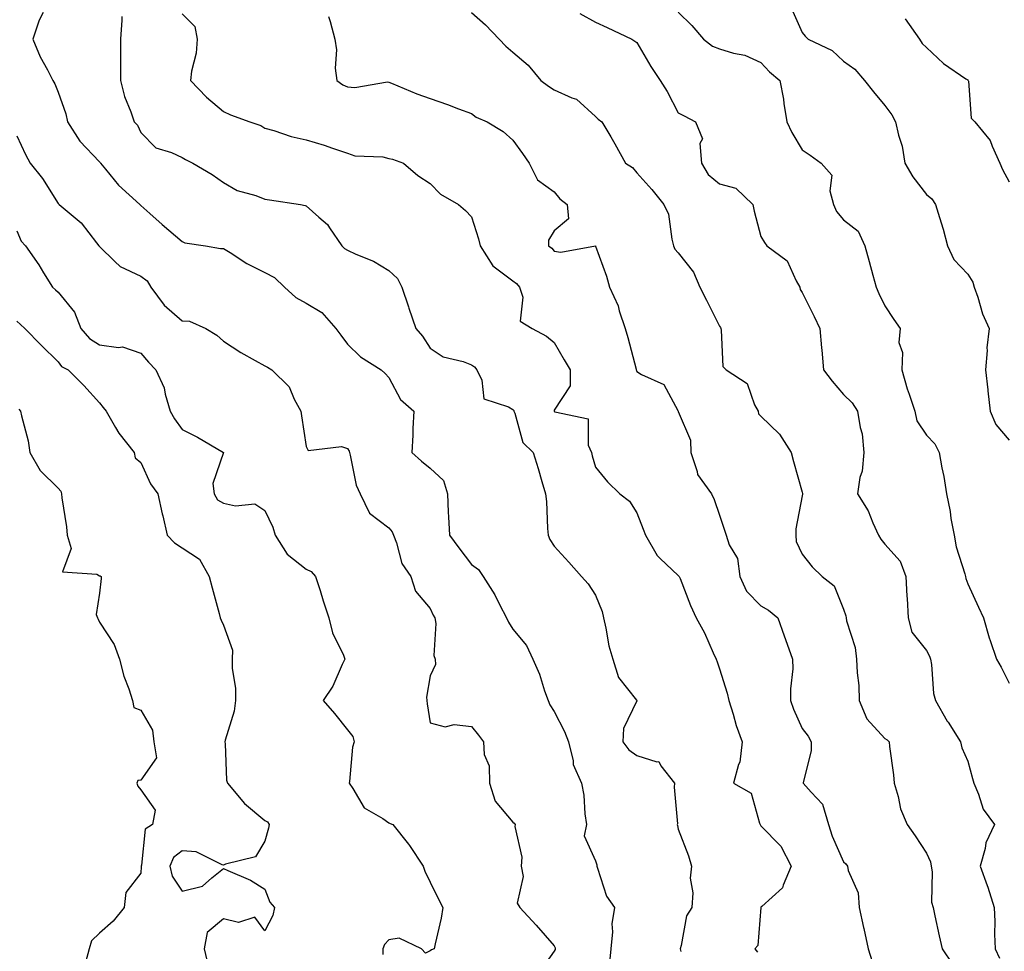
# Model space of a CAD drawing. Units: inches. Extents: x 1031843 to 1034483, y 7223978 to 7226618.
# Drawn here: x 1032329 to 1032567, y 7224161 to 7224387 of the extents above; entities that cross this region are included whole.
import ezdxf

# ---------------------------------------------------------------- set-up
doc = ezdxf.new("R2010")
doc.units = ezdxf.units.IN
doc.header["$MEASUREMENT"] = 0
doc.layers.add('Contour_10317223', color=7, linetype='Continuous', true_color=0x7d7f12)

msp = doc.modelspace()

# ---------------------------------------------------------------- linework, layer by layer
at = {"layer": 'Contour_10317223'}
for points in [[(1032334.46, 7224388.33, 2884), (1032333.52, 7224386.45, 2884), (1032331.96, 7224381.92, 2884), (1032333.75, 7224377.62, 2884), (1032335.53, 7224374.44, 2884), (1032336.82, 7224371.92, 2884), (1032337.25, 7224371.12, 2884), (1032338.05, 7224369.07, 2884), (1032339.96, 7224363.83, 2884), (1032340.35, 7224361.92, 2884), (1032343.36, 7224357.23, 2884), (1032348.05, 7224352.23, 2884), (1032348.21, 7224352.08, 2884), (1032348.3, 7224351.92, 2884), (1032349.51, 7224350.46, 2884), (1032352.68, 7224346.55, 2884), (1032357.87, 7224341.92, 2884), (1032357.93, 7224341.8, 2884), (1032358.05, 7224341.65, 2884), (1032360.26, 7224339.71, 2884), (1032363.23, 7224337.1, 2884), (1032368.05, 7224332.97, 2884), (1032368.73, 7224332.6, 2884), (1032373.73, 7224331.92, 2884), (1032377.37, 7224331.24, 2884), (1032378.05, 7224331.3, 2884), (1032379.67, 7224330.3, 2884), (1032383.75, 7224327.62, 2884), (1032388.05, 7224325.44, 2884), (1032390.41, 7224324.28, 2884), (1032392.85, 7224321.92, 2884), (1032395.57, 7224319.44, 2884), (1032398.05, 7224318.05, 2884), (1032401.88, 7224315.75, 2884), (1032405.2, 7224311.92, 2884), (1032406.43, 7224310.3, 2884), (1032408.05, 7224308.09, 2884), (1032411.21, 7224305.08, 2884), (1032416.19, 7224301.92, 2884), (1032417.19, 7224301.06, 2884), (1032418.05, 7224300.03, 2884), (1032420.86, 7224294.73, 2884), (1032424.09, 7224291.92, 2884), (1032423.87, 7224287.74, 2884), (1032423.83, 7224286.14, 2884), (1032423.6, 7224281.92, 2884), (1032425.96, 7224279.83, 2884), (1032428.05, 7224278.13, 2884), (1032431.27, 7224275.14, 2884), (1032432.23, 7224271.92, 2884), (1032432.44, 7224267.53, 2884), (1032432.48, 7224266.35, 2884), (1032432.7, 7224261.92, 2884), (1032435, 7224258.87, 2884), (1032438.05, 7224254.81, 2884), (1032439.77, 7224253.64, 2884), (1032440.9, 7224251.92, 2884), (1032443.66, 7224247.53, 2884), (1032444.81, 7224245.16, 2884), (1032446.51, 7224241.92, 2884), (1032447.01, 7224240.88, 2884), (1032448.05, 7224239.22, 2884), (1032451.37, 7224235.24, 2884), (1032452.84, 7224231.92, 2884), (1032454.48, 7224228.35, 2884), (1032455.71, 7224224.26, 2884), (1032456.59, 7224221.92, 2884), (1032457.03, 7224220.9, 2884), (1032458.05, 7224219.28, 2884), (1032460.55, 7224214.42, 2884), (1032461.47, 7224211.92, 2884), (1032462.6, 7224207.37, 2884), (1032462.64, 7224206.51, 2884), (1032464.61, 7224201.92, 2884), (1032465.22, 7224199.09, 2884), (1032465.43, 7224194.54, 2884), (1032465.86, 7224191.92, 2884), (1032465.32, 7224189.19, 2884), (1032468.05, 7224183.19, 2884), (1032468.32, 7224182.19, 2884), (1032468.34, 7224181.92, 2884), (1032468.56, 7224181.41, 2884), (1032470.73, 7224174.6, 2884), (1032472.6, 7224171.92, 2884), (1032472.01, 7224167.96, 2884), (1032472.15, 7224166.02, 2884), (1032471.72, 7224161.92, 2884), (1032471.39, 7224158.58, 2884)], [(1032368.05, 7224388.01, 2886), (1032371.12, 7224384.99, 2886), (1032371.72, 7224381.92, 2886), (1032371.47, 7224378.5, 2886), (1032370.32, 7224374.19, 2886), (1032370.06, 7224371.92, 2886), (1032373.97, 7224367.84, 2886), (1032378.05, 7224364.38, 2886), (1032379.73, 7224363.6, 2886), (1032384.44, 7224361.92, 2886), (1032387.13, 7224361, 2886), (1032388.05, 7224360.36, 2886), (1032390.2, 7224359.77, 2886), (1032394.46, 7224358.33, 2886), (1032398.05, 7224357.51, 2886), (1032402.39, 7224356.26, 2886), (1032404.46, 7224355.51, 2886), (1032408.05, 7224354.36, 2886), (1032409.83, 7224353.7, 2886), (1032416.57, 7224353.4, 2886), (1032418.05, 7224353.07, 2886), (1032418.97, 7224352.84, 2886), (1032421.6, 7224351.92, 2886), (1032425.04, 7224348.91, 2886), (1032428.05, 7224346.98, 2886), (1032430.57, 7224344.44, 2886), (1032434.87, 7224341.92, 2886), (1032436.6, 7224340.47, 2886), (1032438.05, 7224338.95, 2886), (1032439.75, 7224333.62, 2886), (1032440.18, 7224331.92, 2886), (1032443.21, 7224327.08, 2886), (1032448.05, 7224323.46, 2886), (1032448.93, 7224322.8, 2886), (1032449.67, 7224321.92, 2886), (1032450.47, 7224319.5, 2886), (1032449.83, 7224313.7, 2886), (1032452.68, 7224311.92, 2886), (1032456.16, 7224310.03, 2886), (1032458.05, 7224308.5, 2886), (1032460.47, 7224304.34, 2886), (1032461.92, 7224301.92, 2886), (1032461.92, 7224298.05, 2886), (1032458.05, 7224292.13, 2886), (1032458.01, 7224291.96, 2886), (1032458.01, 7224291.92, 2886), (1032458.05, 7224291.88, 2886), (1032458.17, 7224291.8, 2886), (1032466.23, 7224290.1, 2886), (1032466.29, 7224283.68, 2886), (1032467.09, 7224281.92, 2886), (1032467.27, 7224281.14, 2886), (1032468.05, 7224278.37, 2886), (1032470.94, 7224274.81, 2886), (1032473.91, 7224271.92, 2886), (1032476.25, 7224270.12, 2886), (1032478.05, 7224267.37, 2886), (1032479.55, 7224263.42, 2886), (1032480.14, 7224261.92, 2886), (1032482.97, 7224257, 2886), (1032483.03, 7224256.9, 2886), (1032483.69, 7224256.28, 2886), (1032488.05, 7224252.17, 2886), (1032488.17, 7224252.04, 2886), (1032488.3, 7224251.92, 2886), (1032488.48, 7224251.49, 2886), (1032491.04, 7224244.91, 2886), (1032492.41, 7224241.92, 2886), (1032494.42, 7224238.29, 2886), (1032496.53, 7224233.44, 2886), (1032497.25, 7224231.92, 2886), (1032497.46, 7224231.33, 2886), (1032498.05, 7224229.63, 2886), (1032499.85, 7224223.72, 2886), (1032500.28, 7224221.92, 2886), (1032501.31, 7224218.66, 2886), (1032502.07, 7224215.94, 2886), (1032503.48, 7224211.92, 2886), (1032502.93, 7224207.04, 2886), (1032502.64, 7224206.51, 2886), (1032501.43, 7224201.92, 2886), (1032505.65, 7224199.52, 2886), (1032507.66, 7224192.31, 2886), (1032507.87, 7224191.92, 2886), (1032507.91, 7224191.78, 2886), (1032508.05, 7224191.65, 2886), (1032512.82, 7224186.69, 2886), (1032515.35, 7224181.92, 2886), (1032513.4, 7224177.27, 2886), (1032513.3, 7224176.67, 2886), (1032508.23, 7224172.1, 2886), (1032508.05, 7224171.94, 2886), (1032508.05, 7224171.92, 2886), (1032508.03, 7224171.9, 2886), (1032507.29, 7224162.68, 2886), (1032506.57, 7224161.92, 2886), (1032507.23, 7224161.1, 2886)], [(1032438.05, 7224388.31, 2888), (1032441.47, 7224385.34, 2888), (1032444.77, 7224381.92, 2888), (1032446.35, 7224380.22, 2888), (1032448.05, 7224378.72, 2888), (1032451.72, 7224375.59, 2888), (1032454.85, 7224371.92, 2888), (1032456.64, 7224370.51, 2888), (1032458.05, 7224369.63, 2888), (1032462.29, 7224367.68, 2888), (1032463.48, 7224367.35, 2888), (1032468.05, 7224363.19, 2888), (1032468.69, 7224362.56, 2888), (1032469.59, 7224361.92, 2888), (1032471.72, 7224358.25, 2888), (1032472.7, 7224356.57, 2888), (1032475.28, 7224351.92, 2888), (1032476.96, 7224350.83, 2888), (1032478.05, 7224349.58, 2888), (1032481.64, 7224345.51, 2888), (1032484.59, 7224341.92, 2888), (1032485.69, 7224339.56, 2888), (1032486.47, 7224333.5, 2888), (1032486.94, 7224331.92, 2888), (1032487.25, 7224331.12, 2888), (1032488.05, 7224330.2, 2888), (1032491.7, 7224325.57, 2888), (1032493.28, 7224321.92, 2888), (1032494.91, 7224318.78, 2888), (1032498.05, 7224312.47, 2888), (1032498.28, 7224312.15, 2888), (1032498.32, 7224311.92, 2888), (1032498.46, 7224311.51, 2888), (1032498.87, 7224302.74, 2888), (1032499.65, 7224301.92, 2888), (1032504.75, 7224298.62, 2888), (1032506.51, 7224293.46, 2888), (1032507.37, 7224291.92, 2888), (1032507.44, 7224291.31, 2888), (1032508.05, 7224290.75, 2888), (1032512.52, 7224286.39, 2888), (1032515.32, 7224281.92, 2888), (1032515.9, 7224279.77, 2888), (1032518.05, 7224272.31, 2888), (1032518.11, 7224271.98, 2888), (1032518.11, 7224271.92, 2888), (1032518.13, 7224271.84, 2888), (1032518.05, 7224271.47, 2888), (1032516.47, 7224263.5, 2888), (1032516.51, 7224261.92, 2888), (1032516.57, 7224260.44, 2888), (1032518.05, 7224257.31, 2888), (1032520.43, 7224254.3, 2888), (1032522.85, 7224251.92, 2888), (1032525.78, 7224249.65, 2888), (1032528.05, 7224244.01, 2888), (1032528.56, 7224242.43, 2888), (1032528.66, 7224241.92, 2888), (1032528.77, 7224241.2, 2888), (1032530.86, 7224234.73, 2888), (1032531.19, 7224231.92, 2888), (1032531.31, 7224228.66, 2888), (1032531.72, 7224225.59, 2888), (1032531.82, 7224221.92, 2888), (1032533.67, 7224217.55, 2888), (1032538.05, 7224212.72, 2888), (1032538.58, 7224212.45, 2888), (1032539.05, 7224211.92, 2888), (1032539.16, 7224210.81, 2888), (1032540.08, 7224203.95, 2888), (1032540.28, 7224201.92, 2888), (1032541.25, 7224198.72, 2888), (1032541.84, 7224195.71, 2888), (1032543.44, 7224191.92, 2888), (1032545.34, 7224189.21, 2888), (1032548.05, 7224185.03, 2888), (1032549.07, 7224182.94, 2888), (1032549.2, 7224181.92, 2888), (1032549.46, 7224180.51, 2888), (1032549.32, 7224173.19, 2888), (1032549.67, 7224171.92, 2888), (1032550.12, 7224169.85, 2888), (1032551.17, 7224165.05, 2888), (1032551.88, 7224161.92, 2888), (1032554.34, 7224158.21, 2888)], [(1032464.22, 7224388.09, 2889), (1032468.05, 7224386.02, 2889), (1032470.88, 7224384.75, 2889), (1032476.8, 7224381.92, 2889), (1032477.58, 7224381.45, 2889), (1032478.05, 7224381.06, 2889), (1032481.41, 7224375.28, 2889), (1032483.71, 7224371.92, 2889), (1032485.39, 7224369.26, 2889), (1032488.05, 7224364.07, 2889), (1032489.5, 7224363.37, 2889), (1032492.19, 7224361.92, 2889), (1032493.91, 7224357.78, 2889), (1032493.28, 7224356.69, 2889), (1032493.64, 7224351.92, 2889), (1032495.28, 7224349.15, 2889), (1032498.05, 7224346.88, 2889), (1032502.01, 7224345.88, 2889), (1032506.08, 7224341.92, 2889), (1032506.45, 7224340.32, 2889), (1032508.05, 7224334.17, 2889), (1032508.87, 7224332.74, 2889), (1032509.48, 7224331.92, 2889), (1032514.38, 7224328.25, 2889), (1032516.53, 7224323.44, 2889), (1032517.44, 7224321.92, 2889), (1032517.52, 7224321.39, 2889), (1032518.05, 7224320.65, 2889), (1032520.94, 7224314.81, 2889), (1032522.33, 7224311.92, 2889), (1032522.72, 7224307.25, 2889), (1032522.8, 7224306.67, 2889), (1032523.17, 7224301.92, 2889), (1032525.3, 7224299.17, 2889), (1032528.05, 7224295.92, 2889), (1032530.08, 7224293.95, 2889), (1032531.41, 7224291.92, 2889), (1032532.01, 7224287.96, 2889), (1032532.54, 7224286.41, 2889), (1032532.97, 7224281.92, 2889), (1032532.56, 7224277.41, 2889), (1032531.98, 7224275.85, 2889), (1032531.37, 7224271.92, 2889), (1032533.95, 7224267.82, 2889), (1032535.08, 7224264.89, 2889), (1032536.47, 7224261.92, 2889), (1032537.07, 7224260.94, 2889), (1032538.05, 7224259.77, 2889), (1032541.74, 7224255.61, 2889), (1032543.07, 7224251.92, 2889), (1032543.32, 7224247.19, 2889), (1032543.38, 7224246.59, 2889), (1032543.66, 7224241.92, 2889), (1032544.57, 7224238.44, 2889), (1032548.05, 7224234.07, 2889), (1032548.83, 7224232.7, 2889), (1032549.07, 7224231.92, 2889), (1032549.32, 7224230.65, 2889), (1032549.77, 7224223.64, 2889), (1032550.26, 7224221.92, 2889), (1032553.11, 7224216.98, 2889), (1032553.3, 7224216.67, 2889), (1032556.31, 7224211.92, 2889), (1032556.62, 7224210.49, 2889), (1032558.05, 7224207.27, 2889), (1032559.24, 7224203.11, 2889), (1032559.51, 7224201.92, 2889), (1032560.69, 7224199.28, 2889), (1032561.8, 7224195.67, 2889), (1032564.51, 7224191.92, 2889), (1032562.44, 7224187.53, 2889), (1032562.29, 7224186.16, 2889), (1032561.06, 7224181.92, 2889), (1032562.78, 7224177.19, 2889), (1032562.93, 7224176.8, 2889), (1032564.48, 7224171.92, 2889), (1032564.65, 7224168.52, 2889), (1032564.51, 7224165.46, 2889), (1032564.67, 7224161.92, 2889), (1032565.76, 7224159.63, 2889)], [(1032488.05, 7224388.44, 2890), (1032491.35, 7224385.22, 2890), (1032494.14, 7224381.92, 2890), (1032496.37, 7224380.24, 2890), (1032498.05, 7224379.58, 2890), (1032501.45, 7224378.52, 2890), (1032504.12, 7224377.99, 2890), (1032508.05, 7224376.26, 2890), (1032510.14, 7224374.01, 2890), (1032512.64, 7224371.92, 2890), (1032513.54, 7224367.41, 2890), (1032513.6, 7224366.37, 2890), (1032514.28, 7224361.92, 2890), (1032515.49, 7224359.36, 2890), (1032518.05, 7224355.14, 2890), (1032519.92, 7224353.8, 2890), (1032522.6, 7224351.92, 2890), (1032525.16, 7224349.03, 2890), (1032524.73, 7224345.24, 2890), (1032525.63, 7224341.92, 2890), (1032526.35, 7224340.22, 2890), (1032528.05, 7224338.17, 2890), (1032531.57, 7224335.44, 2890), (1032533.19, 7224331.92, 2890), (1032534.22, 7224328.09, 2890), (1032535.14, 7224324.83, 2890), (1032535.94, 7224321.92, 2890), (1032536.55, 7224320.42, 2890), (1032538.05, 7224317.43, 2890), (1032540.2, 7224314.07, 2890), (1032541.72, 7224311.92, 2890), (1032541.43, 7224308.54, 2890), (1032542.25, 7224306.12, 2890), (1032542.09, 7224301.92, 2890), (1032543.44, 7224297.31, 2890), (1032543.91, 7224296.06, 2890), (1032545.28, 7224291.92, 2890), (1032545.75, 7224289.62, 2890), (1032548.05, 7224286.1, 2890), (1032550.14, 7224284.01, 2890), (1032551.12, 7224281.92, 2890), (1032551.76, 7224278.21, 2890), (1032552.29, 7224276.16, 2890), (1032552.89, 7224271.92, 2890), (1032553.81, 7224267.68, 2890), (1032554.01, 7224265.96, 2890), (1032554.75, 7224261.92, 2890), (1032555.24, 7224259.11, 2890), (1032557.35, 7224252.62, 2890), (1032557.5, 7224251.92, 2890), (1032557.6, 7224251.47, 2890), (1032558.05, 7224250.16, 2890), (1032560.65, 7224244.52, 2890), (1032561.9, 7224241.92, 2890), (1032563.26, 7224237.13, 2890), (1032563.52, 7224236.45, 2890), (1032565, 7224231.92, 2890), (1032566.17, 7224230.05, 2890), (1032568.05, 7224226.12, 2890)], [(1032515.41, 7224389.28, 2891), (1032518.05, 7224383.52, 2891), (1032518.77, 7224382.64, 2891), (1032519.51, 7224381.92, 2891), (1032525.26, 7224379.13, 2891), (1032528.05, 7224376.55, 2891), (1032530.73, 7224374.6, 2891), (1032533.13, 7224371.92, 2891), (1032535.3, 7224369.17, 2891), (1032538.05, 7224365.87, 2891), (1032539.69, 7224363.56, 2891), (1032540.63, 7224361.92, 2891), (1032541.33, 7224358.64, 2891), (1032542.17, 7224356.04, 2891), (1032542.84, 7224351.92, 2891), (1032544.75, 7224348.62, 2891), (1032548.05, 7224344.3, 2891), (1032549.4, 7224343.27, 2891), (1032550.3, 7224341.92, 2891), (1032551.21, 7224338.76, 2891), (1032552.11, 7224335.98, 2891), (1032553.19, 7224331.92, 2891), (1032554.71, 7224328.58, 2891), (1032558.05, 7224325.06, 2891), (1032559.26, 7224323.13, 2891), (1032559.59, 7224321.92, 2891), (1032560.47, 7224319.5, 2891), (1032561.62, 7224315.49, 2891), (1032563.26, 7224311.92, 2891), (1032562.7, 7224307.27, 2891), (1032562.74, 7224306.61, 2891), (1032562.33, 7224301.92, 2891), (1032562.91, 7224297.06, 2891), (1032562.95, 7224296.82, 2891), (1032563.52, 7224291.92, 2891), (1032564.83, 7224288.7, 2891), (1032568.05, 7224284.95, 2891)], [(1032353.5, 7224387.37, 2885), (1032353.46, 7224386.51, 2885), (1032353.15, 7224381.92, 2885), (1032353.17, 7224377.04, 2885), (1032353.17, 7224376.8, 2885), (1032353.19, 7224371.92, 2885), (1032354.12, 7224367.99, 2885), (1032355.67, 7224364.3, 2885), (1032356.43, 7224361.92, 2885), (1032357.23, 7224361.1, 2885), (1032358.05, 7224359.32, 2885), (1032361.74, 7224355.61, 2885), (1032365.49, 7224354.48, 2885), (1032368.05, 7224353.25, 2885), (1032368.91, 7224352.78, 2885), (1032370.65, 7224351.92, 2885), (1032375.3, 7224349.17, 2885), (1032378.05, 7224347.25, 2885), (1032381.41, 7224345.28, 2885), (1032385.9, 7224344.07, 2885), (1032388.05, 7224343.23, 2885), (1032389.2, 7224343.07, 2885), (1032396.66, 7224341.92, 2885), (1032397.78, 7224341.65, 2885), (1032398.05, 7224341.57, 2885), (1032401.14, 7224338.83, 2885), (1032403.21, 7224337.08, 2885), (1032403.69, 7224336.28, 2885), (1032406.72, 7224331.92, 2885), (1032407.37, 7224331.24, 2885), (1032408.05, 7224330.85, 2885), (1032410.06, 7224329.91, 2885), (1032414.34, 7224328.21, 2885), (1032418.05, 7224325.94, 2885), (1032420.14, 7224324.01, 2885), (1032421.17, 7224321.92, 2885), (1032422.82, 7224317.15, 2885), (1032422.93, 7224316.8, 2885), (1032424.59, 7224311.92, 2885), (1032426.16, 7224310.03, 2885), (1032428.05, 7224307.15, 2885), (1032431.17, 7224305.05, 2885), (1032436, 7224303.97, 2885), (1032438.05, 7224303.17, 2885), (1032438.81, 7224302.68, 2885), (1032439.36, 7224301.92, 2885), (1032440.57, 7224299.4, 2885), (1032441.04, 7224294.91, 2885), (1032447, 7224292.97, 2885), (1032448.05, 7224292.29, 2885), (1032448.25, 7224292.12, 2885), (1032448.28, 7224291.92, 2885), (1032448.5, 7224291.47, 2885), (1032450.47, 7224284.34, 2885), (1032452.95, 7224281.92, 2885), (1032454.18, 7224278.05, 2885), (1032455.06, 7224274.91, 2885), (1032455.96, 7224271.92, 2885), (1032456.17, 7224270.05, 2885), (1032456.45, 7224263.52, 2885), (1032456.6, 7224261.92, 2885), (1032457.03, 7224260.9, 2885), (1032458.05, 7224259.3, 2885), (1032461.55, 7224255.42, 2885), (1032464.69, 7224251.92, 2885), (1032466.29, 7224250.16, 2885), (1032468.05, 7224247.41, 2885), (1032469.61, 7224243.48, 2885), (1032469.94, 7224241.92, 2885), (1032470.53, 7224239.44, 2885), (1032471.27, 7224235.14, 2885), (1032472.19, 7224231.92, 2885), (1032473.62, 7224227.49, 2885), (1032477.95, 7224222.02, 2885), (1032478.01, 7224221.92, 2885), (1032478.01, 7224221.88, 2885), (1032474.79, 7224215.18, 2885), (1032474.67, 7224211.92, 2885), (1032476.12, 7224209.99, 2885), (1032478.05, 7224208.64, 2885), (1032482.87, 7224207.1, 2885), (1032483.32, 7224207.19, 2885), (1032483.85, 7224206.12, 2885), (1032487.15, 7224201.92, 2885), (1032487.09, 7224200.96, 2885), (1032487.84, 7224192.13, 2885), (1032487.82, 7224191.92, 2885), (1032487.84, 7224191.71, 2885), (1032488.05, 7224190.87, 2885), (1032490.49, 7224184.36, 2885), (1032491.25, 7224181.92, 2885), (1032490.96, 7224179.01, 2885), (1032491.6, 7224175.47, 2885), (1032491.37, 7224171.92, 2885), (1032490.06, 7224169.91, 2885), (1032488.79, 7224162.66, 2885), (1032488.54, 7224161.92, 2885), (1032488.69, 7224161.28, 2885)], [(1032403.48, 7224387.35, 2887), (1032403.83, 7224386.14, 2887), (1032404.96, 7224381.92, 2887), (1032405.43, 7224379.3, 2887), (1032405.1, 7224374.87, 2887), (1032405.45, 7224371.92, 2887), (1032406.94, 7224370.81, 2887), (1032408.05, 7224370.4, 2887), (1032409.79, 7224370.18, 2887), (1032417.74, 7224371.61, 2887), (1032418.05, 7224371.51, 2887), (1032418.71, 7224371.26, 2887), (1032424.81, 7224368.68, 2887), (1032428.05, 7224367.58, 2887), (1032432.25, 7224366.12, 2887), (1032434.91, 7224365.06, 2887), (1032438.05, 7224363.89, 2887), (1032439.18, 7224363.05, 2887), (1032441.84, 7224361.92, 2887), (1032445.71, 7224359.58, 2887), (1032448.05, 7224357.47, 2887), (1032450.39, 7224354.26, 2887), (1032452, 7224351.92, 2887), (1032454.03, 7224347.9, 2887), (1032458.05, 7224344.97, 2887), (1032459.38, 7224343.25, 2887), (1032461.17, 7224341.92, 2887), (1032461.51, 7224338.46, 2887), (1032458.05, 7224335.55, 2887), (1032456.66, 7224333.31, 2887), (1032456.66, 7224331.92, 2887), (1032457.48, 7224331.35, 2887), (1032458.05, 7224330.63, 2887), (1032459.63, 7224330.34, 2887), (1032468.01, 7224331.88, 2887), (1032468.05, 7224331.84, 2887), (1032470.73, 7224324.6, 2887), (1032471.41, 7224321.92, 2887), (1032473.52, 7224317.39, 2887), (1032473.77, 7224316.2, 2887), (1032475.18, 7224311.92, 2887), (1032475.84, 7224309.71, 2887), (1032477.85, 7224302.12, 2887), (1032477.91, 7224301.92, 2887), (1032477.93, 7224301.8, 2887), (1032478.05, 7224301.51, 2887), (1032479.16, 7224300.81, 2887), (1032484.53, 7224298.4, 2887), (1032487.91, 7224292.06, 2887), (1032488.01, 7224291.92, 2887), (1032488.05, 7224291.88, 2887), (1032491.02, 7224284.89, 2887), (1032491.1, 7224281.92, 2887), (1032492.64, 7224277.33, 2887), (1032492.7, 7224276.57, 2887), (1032496.1, 7224271.92, 2887), (1032496.72, 7224270.59, 2887), (1032498.05, 7224266.76, 2887), (1032499.26, 7224263.13, 2887), (1032499.65, 7224261.92, 2887), (1032500.39, 7224259.58, 2887), (1032502.41, 7224256.28, 2887), (1032502.95, 7224251.92, 2887), (1032504.55, 7224248.42, 2887), (1032508.05, 7224244.81, 2887), (1032509.91, 7224243.78, 2887), (1032512.15, 7224241.92, 2887), (1032513.69, 7224237.56, 2887), (1032514.42, 7224235.55, 2887), (1032515.71, 7224231.92, 2887), (1032515.76, 7224229.63, 2887), (1032515.16, 7224224.81, 2887), (1032515.22, 7224221.92, 2887), (1032515.96, 7224219.83, 2887), (1032518.05, 7224215.16, 2887), (1032519.44, 7224213.31, 2887), (1032520.2, 7224211.92, 2887), (1032520.16, 7224209.81, 2887), (1032518.28, 7224202.15, 2887), (1032518.28, 7224201.92, 2887), (1032520.22, 7224199.75, 2887), (1032522.97, 7224196.84, 2887), (1032524.36, 7224191.92, 2887), (1032525.24, 7224189.11, 2887), (1032528.05, 7224182.9, 2887), (1032528.54, 7224182.41, 2887), (1032528.97, 7224181.92, 2887), (1032529.12, 7224180.85, 2887), (1032531.57, 7224175.44, 2887), (1032531.82, 7224171.92, 2887), (1032532.89, 7224167.08, 2887), (1032532.95, 7224166.82, 2887), (1032533.95, 7224161.92, 2887), (1032534.96, 7224158.83, 2887)], [(1032542.95, 7224386.82, 2892), (1032546.37, 7224381.92, 2892), (1032547.01, 7224380.88, 2892), (1032548.05, 7224379.85, 2892), (1032552.17, 7224376.04, 2892), (1032557.64, 7224372.33, 2892), (1032558.05, 7224372.04, 2892), (1032558.11, 7224371.98, 2892), (1032558.15, 7224371.92, 2892), (1032558.21, 7224371.76, 2892), (1032558.91, 7224362.78, 2892), (1032559.75, 7224361.92, 2892), (1032563.52, 7224357.39, 2892), (1032563.95, 7224356.02, 2892), (1032565.84, 7224351.92, 2892), (1032566.49, 7224350.36, 2892), (1032568.05, 7224347.41, 2892)], [(1032328.05, 7224358.54, 2883), (1032330.14, 7224354.01, 2883), (1032331.27, 7224351.92, 2883), (1032334.32, 7224348.19, 2883), (1032338.05, 7224342.15, 2883), (1032338.17, 7224342.04, 2883), (1032338.3, 7224341.92, 2883), (1032343.62, 7224337.49, 2883), (1032347.37, 7224332.6, 2883), (1032347.91, 7224331.92, 2883), (1032347.97, 7224331.84, 2883), (1032348.05, 7224331.72, 2883), (1032351.82, 7224328.15, 2883), (1032353.07, 7224326.94, 2883), (1032358.05, 7224324.6, 2883), (1032359.57, 7224323.44, 2883), (1032360.51, 7224321.92, 2883), (1032363.71, 7224317.58, 2883), (1032368.05, 7224313.78, 2883), (1032369.81, 7224313.68, 2883), (1032373.81, 7224311.92, 2883), (1032376.47, 7224310.34, 2883), (1032378.05, 7224308.85, 2883), (1032382.27, 7224306.14, 2883), (1032385.76, 7224304.21, 2883), (1032388.05, 7224302.9, 2883), (1032388.67, 7224302.55, 2883), (1032389.77, 7224301.92, 2883), (1032393.93, 7224297.8, 2883), (1032395.18, 7224294.79, 2883), (1032396.76, 7224291.92, 2883), (1032396.94, 7224290.81, 2883), (1032398.05, 7224283.37, 2883), (1032398.54, 7224282.41, 2883), (1032406.59, 7224283.38, 2883), (1032408.05, 7224282.88, 2883), (1032408.42, 7224282.29, 2883), (1032408.5, 7224281.92, 2883), (1032408.71, 7224281.26, 2883), (1032410.18, 7224274.05, 2883), (1032411.16, 7224271.92, 2883), (1032413.36, 7224267.23, 2883), (1032418.05, 7224263.72, 2883), (1032418.89, 7224262.76, 2883), (1032419.16, 7224261.92, 2883), (1032419.92, 7224260.05, 2883), (1032421.19, 7224255.06, 2883), (1032423.4, 7224251.92, 2883), (1032424.51, 7224248.38, 2883), (1032428.05, 7224244.17, 2883), (1032428.75, 7224242.62, 2883), (1032429.14, 7224241.92, 2883), (1032429.4, 7224240.57, 2883), (1032428.95, 7224232.82, 2883), (1032429.28, 7224231.92, 2883), (1032429.3, 7224230.67, 2883), (1032428.05, 7224227.94, 2883), (1032427.19, 7224222.78, 2883), (1032427.27, 7224221.92, 2883), (1032427.31, 7224221.18, 2883), (1032428.05, 7224216.57, 2883), (1032431.68, 7224215.55, 2883), (1032433.85, 7224216.12, 2883), (1032438.05, 7224215.67, 2883), (1032439.73, 7224213.6, 2883), (1032440.94, 7224211.92, 2883), (1032441.08, 7224208.89, 2883), (1032442.29, 7224206.16, 2883), (1032442.37, 7224201.92, 2883), (1032443.75, 7224197.62, 2883), (1032448.05, 7224192.53, 2883), (1032448.38, 7224192.25, 2883), (1032448.58, 7224191.92, 2883), (1032448.5, 7224191.47, 2883), (1032450.22, 7224184.09, 2883), (1032450.06, 7224181.92, 2883), (1032450.55, 7224179.42, 2883), (1032449.1, 7224172.97, 2883), (1032449.77, 7224171.92, 2883), (1032453.71, 7224167.58, 2883), (1032458.05, 7224162.62, 2883), (1032458.28, 7224162.15, 2883), (1032458.32, 7224161.92, 2883), (1032458.26, 7224161.71, 2883), (1032458.05, 7224161.35, 2883), (1032454.14, 7224155.83, 2883)], [(1032328.05, 7224335.55, 2882), (1032329.14, 7224333.01, 2882), (1032330.2, 7224331.92, 2882), (1032333.44, 7224327.31, 2882), (1032334.57, 7224325.4, 2882), (1032336.7, 7224321.92, 2882), (1032337.42, 7224321.3, 2882), (1032338.05, 7224320.73, 2882), (1032342.01, 7224315.88, 2882), (1032343.6, 7224311.92, 2882), (1032345.65, 7224309.52, 2882), (1032348.05, 7224307.97, 2882), (1032352.68, 7224307.29, 2882), (1032353.62, 7224307.49, 2882), (1032358.05, 7224305.92, 2882), (1032359.91, 7224303.78, 2882), (1032361.74, 7224301.92, 2882), (1032363.73, 7224297.6, 2882), (1032363.95, 7224296.02, 2882), (1032365.16, 7224291.92, 2882), (1032366.19, 7224290.06, 2882), (1032368.05, 7224287.49, 2882), (1032371.78, 7224285.65, 2882), (1032378.03, 7224281.94, 2882), (1032378.05, 7224281.94, 2882), (1032378.05, 7224281.92, 2882), (1032378.07, 7224281.9, 2882), (1032378.05, 7224281.9, 2882), (1032375.51, 7224274.46, 2882), (1032375.8, 7224271.92, 2882), (1032376.62, 7224270.49, 2882), (1032378.05, 7224269.69, 2882), (1032380.98, 7224268.99, 2882), (1032385.61, 7224269.48, 2882), (1032388.05, 7224267.9, 2882), (1032389.98, 7224263.85, 2882), (1032390.55, 7224261.92, 2882), (1032393.5, 7224257.37, 2882), (1032398.05, 7224253.74, 2882), (1032399.26, 7224253.13, 2882), (1032400.35, 7224251.92, 2882), (1032401.41, 7224248.56, 2882), (1032402.15, 7224246.02, 2882), (1032403.54, 7224241.92, 2882), (1032404.46, 7224238.33, 2882), (1032407.07, 7224232.9, 2882), (1032407.42, 7224231.92, 2882), (1032406.8, 7224230.67, 2882), (1032404.53, 7224225.44, 2882), (1032402.15, 7224221.92, 2882), (1032404.92, 7224218.8, 2882), (1032408.05, 7224214.87, 2882), (1032409.34, 7224213.21, 2882), (1032409.65, 7224211.92, 2882), (1032409.3, 7224210.67, 2882), (1032408.52, 7224202.39, 2882), (1032408.42, 7224201.92, 2882), (1032409.34, 7224200.63, 2882), (1032412.11, 7224195.98, 2882), (1032416.59, 7224193.38, 2882), (1032418.05, 7224192.35, 2882), (1032418.34, 7224192.21, 2882), (1032419.03, 7224191.92, 2882), (1032422.78, 7224187.19, 2882), (1032423.03, 7224186.9, 2882), (1032426.33, 7224181.92, 2882), (1032426.78, 7224180.65, 2882), (1032428.05, 7224178.03, 2882), (1032430.06, 7224173.93, 2882), (1032431.1, 7224171.92, 2882), (1032430.67, 7224169.3, 2882), (1032429.24, 7224163.11, 2882), (1032429.03, 7224161.92, 2882), (1032428.34, 7224161.63, 2882), (1032428.05, 7224161.37, 2882), (1032426.96, 7224160.83, 2882), (1032425.98, 7224161.92, 2882), (1032420.59, 7224164.46, 2882), (1032418.05, 7224164.05, 2882), (1032417.01, 7224162.96, 2882), (1032416.57, 7224161.92, 2882), (1032416.64, 7224160.51, 2882)], [(1032328.05, 7224313.7, 2881), (1032329.01, 7224312.88, 2881), (1032330.04, 7224311.92, 2881), (1032333.99, 7224307.86, 2881), (1032338.05, 7224303.83, 2881), (1032338.89, 7224302.76, 2881), (1032340.51, 7224301.92, 2881), (1032344.26, 7224298.13, 2881), (1032348.05, 7224293.97, 2881), (1032348.97, 7224292.84, 2881), (1032349.67, 7224291.92, 2881), (1032351.98, 7224287.99, 2881), (1032352.72, 7224286.59, 2881), (1032356.43, 7224281.92, 2881), (1032356.74, 7224280.61, 2881), (1032358.05, 7224279.5, 2881), (1032360.45, 7224274.32, 2881), (1032362.17, 7224271.92, 2881), (1032363.23, 7224267.1, 2881), (1032363.36, 7224266.61, 2881), (1032364.48, 7224261.92, 2881), (1032366.23, 7224260.1, 2881), (1032368.05, 7224258.85, 2881), (1032372.27, 7224256.14, 2881), (1032374.63, 7224251.92, 2881), (1032375.3, 7224249.17, 2881), (1032377.01, 7224242.96, 2881), (1032377.29, 7224241.92, 2881), (1032377.52, 7224241.39, 2881), (1032378.05, 7224240.18, 2881), (1032380.28, 7224234.15, 2881), (1032380.18, 7224231.92, 2881), (1032380.2, 7224229.77, 2881), (1032380.96, 7224224.83, 2881), (1032380.98, 7224221.92, 2881), (1032380.61, 7224219.36, 2881), (1032378.48, 7224212.35, 2881), (1032378.4, 7224211.92, 2881), (1032378.48, 7224211.49, 2881), (1032378.81, 7224202.68, 2881), (1032379.03, 7224201.92, 2881), (1032383.17, 7224197.04, 2881), (1032388.05, 7224192.9, 2881), (1032388.73, 7224192.6, 2881), (1032389.1, 7224191.92, 2881), (1032388.93, 7224191.04, 2881), (1032388.05, 7224187.94, 2881), (1032385.8, 7224184.17, 2881), (1032378.52, 7224182.39, 2881), (1032378.05, 7224182.15, 2881), (1032377.78, 7224182.19, 2881), (1032371.47, 7224185.34, 2881), (1032368.05, 7224185.57, 2881), (1032366, 7224183.97, 2881), (1032365.12, 7224181.92, 2881), (1032365.63, 7224179.5, 2881), (1032368.05, 7224175.85, 2881), (1032372.95, 7224177.02, 2881), (1032375.22, 7224179.09, 2881), (1032378.05, 7224181.35, 2881), (1032379.14, 7224180.83, 2881), (1032384.61, 7224178.48, 2881), (1032388.05, 7224176.28, 2881), (1032389.28, 7224173.15, 2881), (1032390.41, 7224171.92, 2881), (1032389.98, 7224169.99, 2881), (1032388.05, 7224166.26, 2881), (1032385.65, 7224169.52, 2881), (1032381.68, 7224168.29, 2881), (1032378.05, 7224169.15, 2881), (1032374.09, 7224165.88, 2881), (1032373.36, 7224161.92, 2881), (1032374.24, 7224158.11, 2881)], [(1032328.56, 7224292.43, 2880), (1032328.99, 7224291.92, 2880), (1032329.18, 7224290.79, 2880), (1032330.86, 7224284.73, 2880), (1032331.23, 7224281.92, 2880), (1032333.69, 7224277.56, 2880), (1032338.05, 7224273.29, 2880), (1032338.71, 7224272.58, 2880), (1032338.89, 7224271.92, 2880), (1032338.97, 7224271, 2880), (1032340.12, 7224263.99, 2880), (1032340.28, 7224261.92, 2880), (1032341.25, 7224258.72, 2880), (1032339.16, 7224253.03, 2880), (1032347.44, 7224252.53, 2880), (1032348.05, 7224252.13, 2880), (1032348.23, 7224252.1, 2880), (1032348.5, 7224251.92, 2880), (1032348.5, 7224251.47, 2880), (1032348.05, 7224247.92, 2880), (1032347.25, 7224242.72, 2880), (1032347.58, 7224241.92, 2880), (1032347.72, 7224241.59, 2880), (1032348.05, 7224240.88, 2880), (1032351.66, 7224235.53, 2880), (1032352.93, 7224231.92, 2880), (1032353.99, 7224227.86, 2880), (1032355.16, 7224224.81, 2880), (1032356.06, 7224221.92, 2880), (1032356.35, 7224220.22, 2880), (1032358.05, 7224219.58, 2880), (1032360.9, 7224214.77, 2880), (1032361.19, 7224211.92, 2880), (1032361.86, 7224208.11, 2880), (1032358.05, 7224202.7, 2880), (1032357.37, 7224202.6, 2880), (1032357.07, 7224201.92, 2880), (1032357.35, 7224201.22, 2880), (1032358.05, 7224200.34, 2880), (1032361.57, 7224195.44, 2880), (1032360.88, 7224191.92, 2880), (1032359.12, 7224190.85, 2880), (1032358.25, 7224182.12, 2880), (1032358.17, 7224181.92, 2880), (1032358.19, 7224181.78, 2880), (1032358.05, 7224180.16, 2880), (1032354.48, 7224175.49, 2880), (1032354.01, 7224171.92, 2880), (1032351.37, 7224168.6, 2880), (1032348.05, 7224165.71, 2880), (1032346.12, 7224163.85, 2880), (1032345.59, 7224161.92, 2880), (1032344.73, 7224158.6, 2880)]]:
    msp.add_polyline3d(points, dxfattribs=at)

doc.saveas('drawing.dxf')
